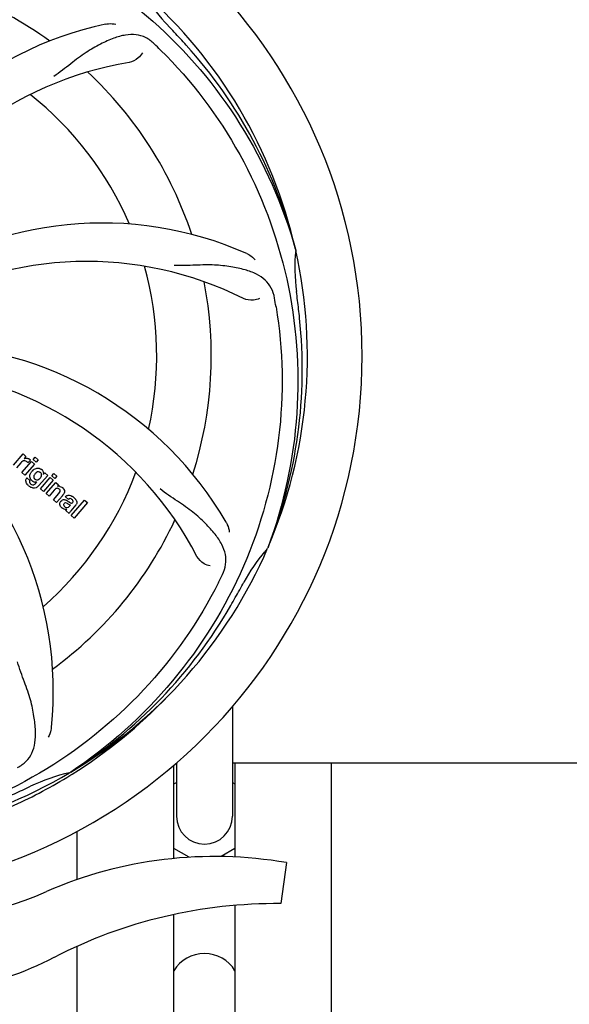
# Model space of a CAD drawing. Units: millimetres. Extents: x 18687 to 23553, y 1675 to 8407.
# Drawn here: x 20457 to 20565, y 4000 to 4193 of the extents above; entities that cross this region are included whole.
import ezdxf

# ---------------------------------------------------------------- set-up
doc = ezdxf.new("R2010")
doc.units = ezdxf.units.MM
doc.layers.add('COTAS', color=7, linetype='Continuous')
doc.styles.add('ARIAL', font='arial.ttf')
doc.dimstyles.new('Diseño_PlanosFabricacion', dxfattribs={"dimtxt": 40, "dimasz": 45, "dimexe": 10, "dimexo": 10, "dimgap": 10, "dimtad": 1, "dimtih": 1, "dimtoh": 1, "dimdec": 0, "dimzin": 1, "dimdsep": 46, "dimtxsty": 'ARIAL', "dimcen": 15, "dimadec": 0, "dimazin": 0, "dimtp": 0.05, "dimtm": 0.05, "dimtfac": 1, "dimtdec": 0, "dimtofl": 0, "dimtmove": 0, "dimatfit": 3, "dimfxl": 0, "dimtolj": 1, "dimarcsym": 0})

# ---------------------------------------------------------------- blocks, each defined once
blk = doc.blocks.new('*D5')
at = {"layer": 'COTAS', "color": 0, "lineweight": -2}
for p, q in [((22003.67, 4282.67), (22003.67, 3831.11)), ((19108.67, 4011.16), (19108.67, 3831.11)), ((19153.67, 3841.11), (21958.67, 3841.11))]:
    blk.add_line(p, q, dxfattribs=at)
at = {"layer": 'COTAS', "color": 0}
for points in [[(19153.67, 3848.61), (19153.67, 3833.61), (19108.67, 3841.11)], [(21958.67, 3848.61), (21958.67, 3833.61), (22003.67, 3841.11)]]:
    blk.add_solid(points, dxfattribs=at)
at = {"layer": 'Defpoints', "color": 0}
for p in [(22003.67, 4292.67), (19108.67, 4021.16), (22003.67, 3841.11)]:
    blk.add_point(p, dxfattribs=at)
at = {"layer": 'COTAS', "color": 0, "insert": (20556.17, 3871.53), "char_height": 40, "attachment_point": 5, "style": 'ARIAL'}
blk.add_mtext('\\A1;2895 mm', dxfattribs=at)
blk = doc.blocks.new('A$C47873D8A')
for p, q in [((1402.88, 189.76), (1402.95, 189.53)), ((1347.45, 147.26), (1349.35, 149.45)), ((1349.35, 149.45), (1349.92, 148.95)), ((1348.91, 147.72), (1348.05, 146.74)), ((1349.11, 145.82), (1351.01, 148)), ((1349.92, 148.95), (1349.58, 148.54)), ((1351.61, 147.48), (1349.71, 145.29)), ((1350.79, 148.26), (1350.31, 147.7)), ((1351.01, 148), (1351.61, 147.48)), ((1351.31, 148.34), (1351.74, 148.83)), ((1351.91, 147.82), (1351.31, 148.34)), ((1351.74, 148.83), (1352.34, 148.31)), ((1352.34, 148.31), (1351.91, 147.82)), ((1349.71, 145.29), (1349.11, 145.82)), ((1354.19, 145.24), (1352.41, 143.2)), ((1353.36, 145.45), (1353.62, 145.74)), ((1353.62, 145.74), (1354.19, 145.24)), ((1354.98, 145.15), (1355.41, 145.64)), ((1355.41, 145.64), (1356.01, 145.12)), ((1350.08, 144.75), (1350.68, 144.23)), ((1351.84, 143.7), (1352.06, 143.96)), ((1352.79, 142.62), (1354.69, 144.81)), ((1355.29, 144.29), (1353.39, 142.1)), ((1353.86, 141.69), (1355.76, 143.87)), ((1354.69, 144.81), (1355.29, 144.29)), ((1355.58, 144.62), (1354.98, 145.15)), ((1356.01, 145.12), (1355.58, 144.62)), ((1355.76, 143.87), (1356.33, 143.38)), ((1356.33, 143.38), (1356.08, 143.06)), ((1353.39, 142.1), (1352.79, 142.62)), ((1354.46, 141.17), (1353.86, 141.69)), ((1355.46, 142.31), (1354.46, 141.17)), ((1355.31, 140.43), (1356.38, 141.66)), ((1355.91, 139.91), (1355.31, 140.43)), ((1357.08, 141.25), (1355.91, 139.91)), ((1358.26, 140.52), (1357.66, 141.04)), ((1359.74, 139.43), (1358.75, 138.29)), ((1358.81, 137.38), (1361.43, 140.4)), ((1362.04, 139.88), (1359.41, 136.86)), ((1361.43, 140.4), (1362.04, 139.88)), ((1358.4, 137.74), (1357.8, 138.27)), ((1358.46, 139.17), (1358.66, 139.4)), ((1359.41, 136.86), (1358.81, 137.38)), ((1397.51, 131.14), (1397.43, 130.92)), ((1390.5, 99.78), (1390.5, 78.21)), ((1379, 69.9), (1379, 88.27)), ((1379.5, 88.71), (1379.5, 78.21)), ((1390.5, 88.71), (1508, 88.71)), ((1391, 88.71), (1391, 70.21)), ((1410, 14.21), (1410, 88.71)), ((1358.72, 86.88), (1358.52, 86.75)), ((1358.75, 86.34), (1358.97, 86.48)), ((1379, 84.56), (1379.5, 84.85)), ((1390.5, 84.85), (1391, 84.56)), ((1360, 65.74), (1360, 75.26)), ((1382, 70.13), (1379, 71.86)), ((1391, 71.86), (1388.26, 70.28)), ((1401.11, 69.08), (1400.03, 61.02)), ((1391, 60.68), (1391, 23.71)), ((1379, 23.71), (1379, 58.88)), ((1360, 14.21), (1360, 52.65))]:
    blk.add_line(p, q)
for centre, radius, start, end in [((1310, 168.71), 106, 270.3322, 89.6678), ((1310, 168.71), 76.34, 54.2607, 83.0406), ((1310, 168.71), 95.24, 12.766, 48.6079), ((1402.81, 257.59), 34.55, 211.7531, 223.7572), ((1380.18, 165.53), 70, 102.0566, 161.2752), ((1310, 168.71), 93.95, 42.6963, 43.7582), ((1121, -5.65), 351.1, 42.1224, 42.6945), ((1267.64, 118.73), 154.79, 45.3764, 46.0196), ((1311.22, 166.43), 94.59, 14.28, 42.0931), ((1381.55, 158.4), 69, 99.4682, 156.0184), ((1310, 168.71), 76.34, 18.2607, 47.0406), ((1310, 168.71), 65.62, 23.3057, 51.6102), ((1364.91, 124.88), 70, 66.0568, 125.2752), ((1310, 168.71), 95.24, 336.766, 12.6081), ((1437.24, 186.05), 34.47, 174.2573, 187.7673), ((1361.83, 118.31), 69, 63.4682, 120.0184), ((1310, 168.71), 65.62, 347.3057, 15.6102), ((1310, 168.71), 76.34, 342.2607, 11.0406), ((1246.68, 153.23), 154.45, 9.376, 10.0204), ((1310, 168.71), 93.95, 6.6949, 7.7582), ((1054.53, 138.73), 351.18, 6.1223, 6.6942), ((1309.65, 166.14), 94.59, 338.28, 6.0919), ((1328.66, 100.98), 70, 30.0577, 89.2752), ((1322.31, 97.48), 69, 27.4683, 84.0184), ((1285.28, 102.95), 70, 354.0566, 53.2752), ((1350.35, 146.47), 1.91, 135.3267, 139.0571), ((1350.07, 147.69), 0.934, 49.006, 58.0522), ((1352.92, 144.55), 2.37, 138.977, 143.6373), ((1352.53, 144.89), 1.85, 127.3859, 138.9961), ((1352.13, 145.36), 1.34, 48.9678, 56.7585), ((1310, 168.71), 65.62, 311.3057, 339.6102), ((1352.32, 145.63), 1.06, 349.9629, 356.3333), ((1350.81, 144.19), 0.918, 142.4077, 149.4243), ((1351.84, 145), 1.09, 234.7225, 241.1544), ((1351.82, 144.97), 1.05, 241.2264, 260.0768), ((1350.93, 144.41), 1.16, 314.6815, 321.6086), ((1351.81, 145.44), 1.17, 311.5371, 319.0483), ((1352.68, 145.79), 3.42, 228.9779, 230.7675), ((1356.37, 142.11), 1, 94.4294, 107.0981), ((1356.38, 142.08), 1.02, 81.959, 94.4924), ((1356.35, 142.03), 1.08, 49.0146, 55.8678), ((1356.01, 141.64), 1.6, 44.8207, 48.9938), ((1355.22, 142.9), 2.48, 321.3673, 324.3982), ((1354.7, 143.32), 3.15, 318.9507, 321.3723), ((1358.66, 140.11), 0.576, 124.0781, 133.8321), ((1357.75, 139.14), 2.34, 52.3321, 56.4022), ((1357.4, 138.68), 2.93, 48.935, 52.3346), ((1359.08, 140), 0.877, 318.9728, 328.7064), ((1358.25, 140.35), 1.95, 228.9315, 232.7681), ((1357.87, 139.66), 1.15, 256.6343, 262.2175), ((1310, 168.71), 76.34, 306.2607, 335.0406), ((1310, 168.71), 95.24, 300.766, 336.6079), ((1423.2, 107.91), 34.55, 139.7531, 151.7572), ((1422.38, 108.58), 33.48, 138.1995, 139.7196), ((1249.37, 193.55), 154.79, 333.3764, 334.0196), ((1310, 168.71), 93.95, 330.6963, 331.7582), ((1085.77, 294.58), 351.09, 330.1224, 330.6945), ((1308.21, 166.84), 94.59, 302.28, 330.0931), ((1307.26, 169.16), 97.52, 302.0226, 316.3787), ((1310, 168.71), 95.24, 264.766, 300.6079), ((1365.81, 53.06), 34.47, 102.2574, 115.7674), ((1307.17, 169.28), 97.67, 301.3178, 301.8754), ((1202.57, 402.35), 351.1, 294.1224, 294.6945), ((1310, 168.71), 93.95, 294.6963, 295.7582), ((1385, 78.21), 5.5, 180, 0), ((1387, -12.35), 82.64, 80.1721, 113.5863), ((1325.93, 127.54), 70, 264.1914, 293.5863), ((1399.09, -34.45), 95.47, 89.4362, 117.2134), ((1323.42, 112.71), 70, 265.1066, 297.2134), ((1385, 44.21), 7, 30.93, 149.07)]:
    blk.add_arc(centre, radius, start, end)
for points, knots in [([(1328.32, 256.42), (1336.82, 255.13), (1353.65, 250.01), (1375.77, 235.44), (1393.14, 214.93), (1400.45, 198.39), (1402.88, 189.76)], [0, 0, 0, 0, 0.244703, 0.492965, 0.744714, 1, 1, 1, 1]), ([(1365.57, 233.98), (1365.75, 234.02), (1366.42, 234.12), (1367.12, 234.09), (1367.6, 233.99)], [0, 0, 0, 0, 0.271836, 1, 1, 1, 1]), ([(1375.13, 230.11), (1374.63, 230.6), (1373.53, 231.42), (1371.54, 232.02), (1369.36, 231.91), (1367.01, 231.22), (1364.41, 230.04), (1362.12, 228.72), (1360.21, 227.37), (1358.14, 225.74), (1356.54, 224.48), (1355.39, 223.69)], [0, 0, 0, 0, 0.09272, 0.179125, 0.271434, 0.378112, 0.503845, 0.649613, 0.729712, 0.814694, 1, 1, 1, 1]), ([(1376.37, 228.9), (1382.49, 222.86), (1393.1, 208.83), (1402.43, 184.03), (1404.43, 157.24), (1400.62, 139.55), (1397.51, 131.14)], [0, 0, 0, 0, 0.244703, 0.492965, 0.744714, 1, 1, 1, 1]), ([(1372.79, 228.35), (1372.6, 227.97), (1371.87, 227.13), (1370.86, 226.57), (1370.2, 226.46)], [0, 0, 0, 0, 0.388617, 1, 1, 1, 1]), ([(1393.32, 188.86), (1393.49, 188.78), (1394.09, 188.47), (1394.64, 188.03), (1394.96, 187.66)], [0, 0, 0, 0, 0.271873, 1, 1, 1, 1]), ([(1398.78, 180.1), (1398.66, 180.79), (1398.26, 182.1), (1396.99, 183.76), (1395.17, 184.95), (1392.86, 185.77), (1390.07, 186.34), (1387.44, 186.63), (1385.1, 186.66), (1382.47, 186.55), (1380.44, 186.47), (1379.05, 186.51)], [0, 0, 0, 0, 0.092738, 0.179166, 0.271488, 0.378167, 0.50389, 0.649645, 0.729737, 0.814712, 1, 1, 1, 1]), ([(1399.07, 178.39), (1400.47, 169.91), (1400.81, 152.33), (1393.78, 126.78), (1379.65, 103.92), (1366.17, 91.86), (1358.72, 86.88)], [0, 0, 0, 0, 0.244703, 0.492965, 0.744714, 1, 1, 1, 1]), ([(1395.85, 180.05), (1395.48, 179.85), (1394.39, 179.6), (1393.25, 179.75), (1392.65, 180.05)], [0, 0, 0, 0, 0.388615, 1, 1, 1, 1]), ([(1349.91, 148.04), (1349.79, 148.1), (1349.64, 148.13), (1349.49, 148.11), (1349.48, 148.11)], [0, 0, 0, 0, 0.919314, 1, 1, 1, 1]), ([(1350.18, 148.62), (1350.26, 148.61), (1350.4, 148.57), (1350.51, 148.51), (1350.56, 148.48)], [0, 0, 0, 0, 0.596271, 1, 1, 1, 1]), ([(1350.68, 144.94), (1350.68, 144.98), (1350.67, 145.16), (1350.7, 145.34), (1350.75, 145.47)], [0, 0, 0, 0, 0.233988, 1, 1, 1, 1]), ([(1351.4, 146.36), (1351.6, 146.51), (1351.93, 146.67), (1352.29, 146.67), (1352.39, 146.66)], [0, 0, 0, 0, 0.703634, 1, 1, 1, 1]), ([(1351.56, 145.35), (1351.5, 145.25), (1351.43, 145.04), (1351.45, 144.82), (1351.49, 144.72), (1351.49, 144.72)], [0, 0, 0, 0, 0.546752, 0.974703, 1, 1, 1, 1]), ([(1352.56, 145.9), (1352.46, 145.94), (1352.33, 145.95), (1352.21, 145.92), (1352.19, 145.91)], [0, 0, 0, 0, 0.785702, 1, 1, 1, 1]), ([(1352.39, 146.66), (1352.45, 146.65), (1352.62, 146.62), (1352.77, 146.54), (1352.86, 146.48)], [0, 0, 0, 0, 0.353907, 1, 1, 1, 1]), ([(1352.9, 144.97), (1352.95, 145.07), (1353.02, 145.27), (1352.97, 145.54), (1352.87, 145.68), (1352.83, 145.72)], [0, 0, 0, 0, 0.403957, 0.766546, 1, 1, 1, 1]), ([(1353.01, 146.37), (1353.14, 146.26), (1353.35, 146.01), (1353.38, 145.7), (1353.38, 145.56)], [0, 0, 0, 0, 0.565895, 1, 1, 1, 1]), ([(1350.04, 143.69), (1350, 143.77), (1349.91, 143.99), (1349.87, 144.33), (1349.96, 144.57), (1350.02, 144.66)], [0, 0, 0, 0, 0.271531, 0.683797, 1, 1, 1, 1]), ([(1350.68, 144.23), (1350.62, 144.12), (1350.59, 143.9), (1350.69, 143.73), (1350.73, 143.68)], [0, 0, 0, 0, 0.652978, 1, 1, 1, 1]), ([(1350.87, 144.45), (1350.84, 144.49), (1350.75, 144.64), (1350.7, 144.81), (1350.68, 144.94)], [0, 0, 0, 0, 0.289795, 1, 1, 1, 1]), ([(1351.19, 143.38), (1351.24, 143.37), (1351.32, 143.37), (1351.4, 143.38), (1351.43, 143.39)], [0, 0, 0, 0, 0.627283, 1, 1, 1, 1]), ([(1351.98, 144.36), (1352.04, 144.35), (1352.21, 144.35), (1352.37, 144.41), (1352.47, 144.48)], [0, 0, 0, 0, 0.342637, 1, 1, 1, 1]), ([(1352.09, 142.91), (1352.03, 142.87), (1351.8, 142.74), (1351.41, 142.7), (1351.12, 142.78), (1351.02, 142.83)], [0, 0, 0, 0, 0.19812, 0.697042, 1, 1, 1, 1]), ([(1356.26, 142.67), (1356.25, 142.67), (1356.16, 142.7), (1355.94, 142.72), (1355.76, 142.61), (1355.67, 142.53)], [0, 0, 0, 0, 0.027511, 0.446419, 1, 1, 1, 1]), ([(1356.63, 142.05), (1356.64, 142.08), (1356.66, 142.19), (1356.63, 142.37), (1356.52, 142.49), (1356.46, 142.53)], [0, 0, 0, 0, 0.16597, 0.591368, 1, 1, 1, 1]), ([(1356.52, 143.1), (1356.54, 143.09), (1356.7, 143.07), (1356.85, 143), (1356.96, 142.92)], [0, 0, 0, 0, 0.128977, 1, 1, 1, 1]), ([(1357.15, 142.77), (1357.33, 142.59), (1357.62, 142.13), (1357.39, 141.66), (1357.24, 141.46)], [0, 0, 0, 0, 0.510038, 1, 1, 1, 1]), ([(1388.52, 125.74), (1388.83, 126.37), (1389.27, 127.67), (1389.22, 129.76), (1388.44, 131.8), (1387.05, 133.82), (1385.12, 135.93), (1383.15, 137.71), (1381.27, 139.12), (1379.07, 140.57), (1377.37, 141.71), (1376.28, 142.58)], [0, 0, 0, 0, 0.092621, 0.17895, 0.271216, 0.377878, 0.503634, 0.649444, 0.729564, 0.814575, 1, 1, 1, 1]), ([(1356.73, 139.15), (1356.66, 139.26), (1356.55, 139.48), (1356.57, 139.82), (1356.66, 140), (1356.7, 140.07)], [0, 0, 0, 0, 0.380332, 0.74991, 1, 1, 1, 1]), ([(1356.79, 140.19), (1356.88, 140.29), (1357.07, 140.46), (1357.41, 140.5), (1357.61, 140.46), (1357.68, 140.43)], [0, 0, 0, 0, 0.403017, 0.757526, 1, 1, 1, 1]), ([(1357.41, 139.69), (1357.37, 139.64), (1357.31, 139.54), (1357.32, 139.43), (1357.33, 139.39)], [0, 0, 0, 0, 0.582801, 1, 1, 1, 1]), ([(1358.05, 139.7), (1357.95, 139.76), (1357.82, 139.83), (1357.68, 139.82), (1357.66, 139.82)], [0, 0, 0, 0, 0.82955, 1, 1, 1, 1]), ([(1357.9, 141.23), (1357.95, 141.26), (1358.09, 141.32), (1358.24, 141.34), (1358.33, 141.34)], [0, 0, 0, 0, 0.399653, 1, 1, 1, 1]), ([(1358.66, 139.4), (1358.55, 139.39), (1358.34, 139.51), (1358.15, 139.64), (1358.05, 139.7)], [0, 0, 0, 0, 0.465809, 1, 1, 1, 1]), ([(1358.32, 140.07), (1358.38, 140.03), (1358.54, 139.92), (1358.73, 139.79), (1358.87, 139.78), (1358.89, 139.78)], [0, 0, 0, 0, 0.317645, 0.92137, 1, 1, 1, 1]), ([(1358.33, 141.34), (1358.39, 141.34), (1358.59, 141.32), (1358.78, 141.24), (1358.91, 141.17)], [0, 0, 0, 0, 0.275515, 1, 1, 1, 1]), ([(1358.94, 140.51), (1358.85, 140.59), (1358.69, 140.69), (1358.53, 140.67), (1358.49, 140.66)], [0, 0, 0, 0, 0.763001, 1, 1, 1, 1]), ([(1358.89, 139.78), (1358.91, 139.78), (1358.98, 139.79), (1359.04, 139.84), (1359.07, 139.87)], [0, 0, 0, 0, 0.332308, 1, 1, 1, 1]), ([(1359.07, 139.87), (1359.12, 139.92), (1359.19, 140.03), (1359.19, 140.19), (1359.15, 140.26), (1359.15, 140.28)], [0, 0, 0, 0, 0.459175, 0.866943, 1, 1, 1, 1]), ([(1359.32, 140.88), (1359.43, 140.79), (1359.57, 140.65), (1359.69, 140.5), (1359.72, 140.46)], [0, 0, 0, 0, 0.746867, 1, 1, 1, 1]), ([(1359.72, 140.46), (1359.78, 140.38), (1359.89, 140.19), (1359.97, 139.86), (1359.88, 139.63), (1359.83, 139.55)], [0, 0, 0, 0, 0.287116, 0.696255, 1, 1, 1, 1]), ([(1357.28, 138.67), (1357.25, 138.68), (1357.18, 138.72), (1357.11, 138.77), (1357.07, 138.8)], [0, 0, 0, 0, 0.369117, 1, 1, 1, 1]), ([(1357.33, 139.39), (1357.33, 139.38), (1357.36, 139.26), (1357.46, 139.16), (1357.54, 139.09)], [0, 0, 0, 0, 0.090088, 1, 1, 1, 1]), ([(1357.76, 138.95), (1357.84, 138.92), (1358.1, 138.85), (1358.35, 139.04), (1358.46, 139.17)], [0, 0, 0, 0, 0.328005, 1, 1, 1, 1]), ([(1358.75, 138.29), (1358.67, 138.2), (1358.54, 138.03), (1358.42, 137.84), (1358.4, 137.74)], [0, 0, 0, 0, 0.536646, 1, 1, 1, 1]), ([(1389.24, 136.04), (1389.34, 135.88), (1389.64, 135.27), (1389.83, 134.6), (1389.88, 134.1)], [0, 0, 0, 0, 0.271962, 1, 1, 1, 1]), ([(1386.12, 127.43), (1385.7, 127.48), (1384.67, 127.92), (1383.84, 128.71), (1383.53, 129.3)], [0, 0, 0, 0, 0.388616, 1, 1, 1, 1]), ([(1387.75, 124.19), (1383.9, 116.51), (1373.83, 102.08), (1353.13, 85.54), (1328.26, 75.36), (1310.27, 73.52), (1301.31, 73.87)], [0, 0, 0, 0, 0.244703, 0.492965, 0.744714, 1, 1, 1, 1]), ([(1348.27, 87.8), (1348.88, 88.13), (1350.01, 88.91), (1351.19, 90.63), (1351.76, 92.73), (1351.83, 95.18), (1351.51, 98.01), (1350.97, 100.61), (1350.27, 102.84), (1349.35, 105.31), (1348.65, 107.22), (1348.26, 108.56)], [0, 0, 0, 0, 0.092716, 0.179117, 0.271424, 0.378103, 0.503836, 0.649603, 0.729702, 0.814686, 1, 1, 1, 1]), ([(1354.9, 95.7), (1354.88, 95.51), (1354.77, 94.84), (1354.53, 94.19), (1354.28, 93.76)], [0, 0, 0, 0, 0.271836, 1, 1, 1, 1]), ([(1310.56, 71.6), (1314.72, 71.76), (1323.04, 72.61), (1335.24, 75.44), (1346.98, 79.8), (1354.38, 83.68), (1357.94, 85.84)], [0, 0, 0, 0, 0.249996, 0.499996, 0.749997, 1, 1, 1, 1])]:
    blk.add_open_spline(points, degree=3, knots=knots)
for points in [[(1349.27, 148.03), (1349.17, 147.98), (1349.07, 147.9), (1348.99, 147.81)], [(1349.48, 148.11), (1349.41, 148.1), (1349.34, 148.07), (1349.27, 148.03)], [(1349.58, 148.54), (1349.76, 148.63), (1349.97, 148.65), (1350.18, 148.62)], [(1350.11, 147.91), (1350.05, 147.96), (1349.98, 148), (1349.91, 148.04)], [(1350.31, 147.7), (1350.25, 147.78), (1350.18, 147.85), (1350.11, 147.91)], [(1350.68, 148.4), (1350.72, 148.36), (1350.76, 148.31), (1350.79, 148.26)], [(1350.75, 145.47), (1350.81, 145.64), (1350.9, 145.81), (1351.01, 145.95)], [(1351.74, 145.59), (1351.67, 145.52), (1351.61, 145.44), (1351.56, 145.35)], [(1351.84, 145.7), (1351.8, 145.67), (1351.77, 145.63), (1351.74, 145.59)], [(1352.19, 145.91), (1352.06, 145.88), (1351.94, 145.8), (1351.84, 145.7)], [(1352.76, 145.79), (1352.7, 145.84), (1352.63, 145.88), (1352.56, 145.9)], [(1352.83, 145.72), (1352.81, 145.75), (1352.79, 145.77), (1352.76, 145.79)], [(1350.23, 143.41), (1350.16, 143.5), (1350.1, 143.59), (1350.04, 143.69)], [(1350.43, 143.21), (1350.36, 143.27), (1350.3, 143.34), (1350.23, 143.41)], [(1350.73, 143.68), (1350.75, 143.65), (1350.77, 143.63), (1350.79, 143.61)], [(1350.79, 143.61), (1350.82, 143.59), (1350.84, 143.56), (1350.86, 143.54)], [(1350.86, 143.54), (1350.95, 143.47), (1351.07, 143.41), (1351.19, 143.38)], [(1350.98, 144.32), (1350.94, 144.36), (1350.9, 144.4), (1350.87, 144.45)], [(1351.11, 144.19), (1351.06, 144.23), (1351.02, 144.27), (1350.98, 144.32)], [(1351.21, 144.11), (1351.17, 144.14), (1351.14, 144.16), (1351.11, 144.19)], [(1351.43, 143.39), (1351.51, 143.42), (1351.58, 143.46), (1351.65, 143.51)], [(1351.49, 144.72), (1351.51, 144.68), (1351.53, 144.65), (1351.56, 144.61)], [(1351.56, 144.61), (1351.59, 144.58), (1351.62, 144.54), (1351.65, 144.51)], [(1351.85, 143.92), (1351.78, 143.92), (1351.71, 143.92), (1351.64, 143.93)], [(1351.65, 144.51), (1351.74, 144.44), (1351.86, 144.38), (1351.98, 144.36)], [(1351.65, 143.51), (1351.68, 143.53), (1351.71, 143.56), (1351.75, 143.59)], [(1352.06, 143.96), (1351.99, 143.94), (1351.92, 143.93), (1351.85, 143.92)], [(1352.47, 144.48), (1352.51, 144.5), (1352.55, 144.53), (1352.58, 144.56)], [(1352.69, 144.67), (1352.72, 144.7), (1352.74, 144.74), (1352.77, 144.77)], [(1352.77, 144.77), (1352.82, 144.83), (1352.86, 144.9), (1352.9, 144.97)], [(1351.02, 142.83), (1350.84, 142.9), (1350.67, 143.02), (1350.51, 143.14)], [(1352.41, 143.2), (1352.32, 143.09), (1352.21, 142.99), (1352.09, 142.91)], [(1355.56, 142.43), (1355.53, 142.39), (1355.49, 142.35), (1355.46, 142.31)], [(1355.67, 142.53), (1355.63, 142.5), (1355.6, 142.47), (1355.56, 142.43)], [(1356.46, 142.53), (1356.4, 142.59), (1356.33, 142.64), (1356.26, 142.67)], [(1356.38, 141.66), (1356.48, 141.78), (1356.59, 141.91), (1356.63, 142.05)], [(1356.7, 140.07), (1356.73, 140.11), (1356.76, 140.15), (1356.79, 140.19)], [(1357.66, 139.82), (1357.56, 139.8), (1357.47, 139.76), (1357.41, 139.69)], [(1357.66, 141.04), (1357.73, 141.12), (1357.81, 141.18), (1357.9, 141.23)], [(1357.68, 140.43), (1357.76, 140.41), (1357.83, 140.37), (1357.9, 140.34)], [(1357.9, 140.34), (1357.93, 140.32), (1357.97, 140.3), (1358.01, 140.27)], [(1358.01, 140.27), (1358.04, 140.25), (1358.08, 140.23), (1358.11, 140.21)], [(1358.11, 140.21), (1358.18, 140.16), (1358.25, 140.11), (1358.32, 140.07)], [(1358.49, 140.66), (1358.43, 140.64), (1358.38, 140.62), (1358.33, 140.58)], [(1358.91, 141.17), (1358.96, 141.15), (1359.01, 141.12), (1359.05, 141.09)], [(1359.15, 140.28), (1359.1, 140.37), (1359.02, 140.44), (1358.94, 140.51)], [(1356.97, 138.88), (1356.88, 138.96), (1356.79, 139.05), (1356.73, 139.15)], [(1357.6, 138.54), (1357.49, 138.57), (1357.38, 138.61), (1357.28, 138.67)], [(1357.54, 139.09), (1357.6, 139.04), (1357.68, 138.99), (1357.76, 138.95)], [(1357.94, 138.51), (1357.86, 138.51), (1357.79, 138.51), (1357.71, 138.52)], [(1357.8, 138.27), (1357.81, 138.3), (1357.82, 138.33), (1357.84, 138.36)], [(1357.84, 138.36), (1357.87, 138.41), (1357.9, 138.47), (1357.94, 138.51)]]:
    blk.add_open_spline(points, degree=3)

msp = doc.modelspace()

# ---------------------------------------------------------------- block references
msp.add_blockref('A$C47873D8A', (19108.67, 3958.45))

# ---------------------------------------------------------------- dimensions: what is measured, and where the dimension line sits
at = {"layer": 'COTAS'}
dim = msp.add_linear_dim(base=(22003.67, 3841.11), p1=(19108.67, 4021.16), p2=(22003.67, 4292.67), dimstyle='Diseño_PlanosFabricacion', override={"dimpost": ' mm'}, dxfattribs=at)
dim.commit()
dim.dimension.update_dxf_attribs({"geometry": '*D5', "text_midpoint": (20556.17, 3841.11), "dimtype": 160})

doc.saveas('drawing.dxf')
